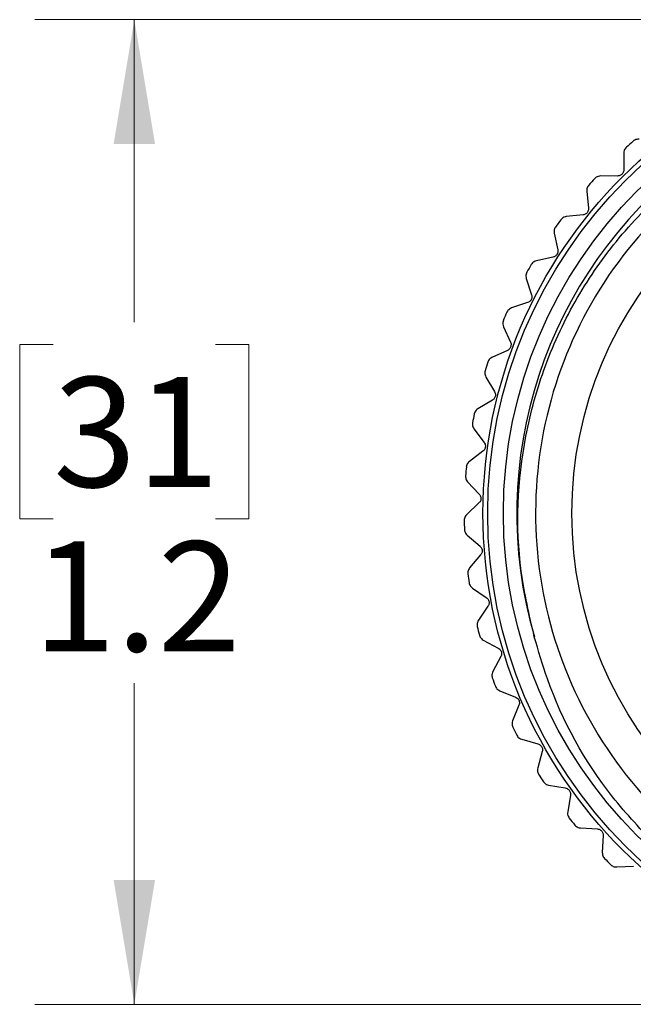
# Model space of a CAD drawing. Units: inches. Extents: x 0.4 to 16.6, y 0.2 to 10.8.
# Drawn here: x 3.8 to 4.6, y 4.2 to 5.5 of the extents above; entities that cross this region are included whole.
import ezdxf

# ---------------------------------------------------------------- set-up
doc = ezdxf.new("R2010")
doc.units = ezdxf.units.IN
doc.header["$MEASUREMENT"] = 0
doc.styles.add('SLDTEXTSTYLE0', font='TXT', dxfattribs={"width": 0.75})
doc.dimstyles.new('SLDDIMSTYLE0', dxfattribs={"dimtxt": 0.137795, "dimasz": 0.156, "dimexe": 0, "dimexo": 0.0625, "dimgap": 0.034449, "dimtad": 0, "dimtih": 1, "dimtoh": 1, "dimdec": 1, "dimrnd": 1e-09, "dimzin": 12, "dimdsep": 46, "dimtxsty": 'SLDTEXTSTYLE0', "dimsah": 1, "dimcen": 0.09, "dimadec": 0, "dimazin": 3, "dimtfac": 1, "dimtdec": 1, "dimtofl": 0, "dimtmove": 0, "dimatfit": 3, "dimfxl": 0, "dimfrac": 2, "dimtolj": 1, "dimtzin": 12, "dimarcsym": 0})

# ---------------------------------------------------------------- blocks, each defined once
blk = doc.blocks.new('_D_5')
at = {"color": 7, "linetype": 'Continuous', "lineweight": 18}
for p, q in [((4.9624, 5.4824), (3.844, 5.4824)), ((3.969, 5.4824), (3.969, 5.1031)), ((3.8672, 5.0751), (3.8252, 5.0751)), ((3.8252, 5.0751), (3.8252, 4.8563)), ((4.0708, 5.0751), (4.1128, 5.0751)), ((4.1128, 5.0751), (4.1128, 4.8563)), ((3.8252, 4.8563), (3.8672, 4.8563)), ((4.1128, 4.8563), (4.0708, 4.8563)), ((3.969, 4.2472), (3.969, 4.6502)), ((4.9878, 4.2472), (3.844, 4.2472))]:
    blk.add_line(p, q, dxfattribs=at)
for points in [[(3.969, 5.4824), (3.943, 5.3264), (3.995, 5.3264)], [(3.969, 4.2472), (3.995, 4.4032), (3.943, 4.4032)]]:
    blk.add_solid(points, dxfattribs=at)
at = {"color": 7, "linetype": 'Continuous', "lineweight": 18, "char_height": 0.1378, "attachment_point": 1, "style": 'SLDTEXTSTYLE0'}
for s, insert in [('31', (3.8672, 5.034)), ('1.2', (3.8417, 4.8278))]:
    blk.add_mtext(s, dxfattribs=dict(at, insert=insert))

msp = doc.modelspace()

# ---------------------------------------------------------------- linework, layer by layer
at = {"color": 7, "linetype": 'Continuous', "lineweight": 25}
for p, q in [((4.5831, 5.3153), (4.583, 5.294)), ((4.5751, 5.2862), (4.5539, 5.2863)), ((4.5367, 5.2672), (4.5389, 5.2461)), ((4.5319, 5.2375), (4.5108, 5.2353)), ((4.4957, 5.2145), (4.5002, 5.1937)), ((4.4942, 5.1844), (4.4735, 5.1799)), ((4.4607, 5.1576), (4.4674, 5.1374)), ((4.4624, 5.1275), (4.4423, 5.1208)), ((4.4321, 5.0972), (4.4409, 5.0779)), ((4.437, 5.0675), (4.4177, 5.0587)), ((4.4101, 5.0341), (4.421, 5.0159)), ((4.4183, 5.0051), (4.4, 4.9943)), ((4.3951, 4.969), (4.4079, 4.9521)), ((4.4063, 4.9411), (4.3894, 4.9283)), ((4.3872, 4.9027), (4.4018, 4.8873)), ((4.4014, 4.8761), (4.386, 4.8616)), ((4.3866, 4.8359), (4.4027, 4.8221)), ((4.4035, 4.811), (4.3897, 4.7949)), ((4.3931, 4.7694), (4.4106, 4.7575)), ((4.4127, 4.7465), (4.4007, 4.729)), ((4.4068, 4.7041), (4.4255, 4.6941)), ((4.4288, 4.6834), (4.4188, 4.6647)), ((4.4275, 4.6406), (4.4472, 4.6326)), ((4.4516, 4.6224), (4.4436, 4.6027)), ((4.455, 4.5797), (4.4754, 4.5739)), ((4.4808, 4.5642), (4.4751, 4.5438)), ((4.4888, 4.5221), (4.5097, 4.5186)), ((4.5162, 4.5095), (4.5127, 4.4886)), ((4.5287, 4.4685), (4.5499, 4.4673)), ((4.5573, 4.459), (4.5561, 4.4378)), ((4.5742, 4.4195), (4.5954, 4.4206))]:
    msp.add_line(p, q, dxfattribs=at)
for radius in [0.5965, 0.5906, 0.5709, 0.485]:
    msp.add_circle((5.0029, 4.8632), radius, dxfattribs=at)
for centre, radius, start, end in [((5.0029, 4.8632), 0.5541, 349.712, 196.2216), ((5.0045, 4.8613), 0.6225, 131.1689, 132.2006), ((5.0033, 4.8627), 0.6207, 137.373, 138.4078), ((5.0028, 4.8632), 0.62, 143.5794, 144.6154), ((5.0085, 4.86), 0.6266, 149.7936, 150.8188), ((5.0103, 4.86), 0.6282, 156.0012, 157.0238), ((5.0061, 4.8622), 0.6234, 162.2056, 163.2359), ((5.0013, 4.8635), 0.6184, 168.4051, 169.4438), ((4.9963, 4.8638), 0.6134, 174.6104, 175.6575), ((4.9983, 4.8631), 0.6155, 180.8185, 181.8622), ((5.0003, 4.8628), 0.6175, 187.0273, 188.0676), ((4.9955, 4.8614), 0.6125, 193.2285, 194.2773), ((4.9978, 4.8614), 0.6147, 199.4394, 200.4844), ((5.0059, 4.8647), 0.6235, 205.6515, 206.6818), ((4.9973, 4.8597), 0.6135, 211.8502, 212.8971), ((5.0051, 4.865), 0.623, 218.0651, 219.0962), ((5.0078, 4.868), 0.627, 224.2745, 225.299)]:
    msp.add_arc(centre, radius, start, end, dxfattribs=at)
for points, knots in [([(4.4708, 4.7084), (4.4645, 4.7357), (4.4456, 4.818), (4.451, 4.9355), (4.4826, 5.05), (4.5223, 5.1342), (4.576, 5.211), (4.6411, 5.2768), (4.7162, 5.3306), (4.7989, 5.3712), (4.8872, 5.3972), (4.9794, 5.4079), (5.0709, 5.4031), (5.1601, 5.3829), (5.2435, 5.3489), (5.3198, 5.3015), (5.3878, 5.2418), (5.4449, 5.1714), (5.4897, 5.0917), (5.5202, 5.0065), (5.5357, 4.9168), (5.5372, 4.8125), (5.5183, 4.7408), (5.5073, 4.6988)], [0, 0, 0, 0, 0.041429, 0.125035, 0.170331, 0.216947, 0.262091, 0.30856, 0.353451, 0.398298, 0.444455, 0.489121, 0.535095, 0.579579, 0.623877, 0.667956, 0.712034, 0.75739, 0.801468, 0.84683, 0.890754, 0.935967, 1, 1, 1, 1]), ([(5.5256, 4.7887), (5.5289, 4.8119), (5.5394, 4.8843), (5.5199, 5.0069), (5.4594, 5.1485), (5.3559, 5.2704), (5.2164, 5.3579), (5.0568, 5.3994), (4.8927, 5.3907), (4.7384, 5.3326), (4.6089, 5.231), (4.5163, 5.0947), (4.469, 4.9368), (4.4717, 4.7725), (4.524, 4.6162), (4.6208, 4.483), (4.7536, 4.3854), (4.9094, 4.3329), (5.0648, 4.3275), (5.1591, 4.3577), (5.2011, 4.3711)], [0, 0, 0, 0, 0.025363, 0.079111, 0.131732, 0.190819, 0.249352, 0.307565, 0.366751, 0.424628, 0.483595, 0.542339, 0.600368, 0.65958, 0.717561, 0.776367, 0.835285, 0.89319, 0.952389, 1, 1, 1, 1]), ([(4.6023, 5.3323), (4.6013, 5.3324), (4.5994, 5.3324), (4.5968, 5.3315), (4.5954, 5.3305), (4.5947, 5.33)], [0, 0, 0, 0, 0.3692609, 0.6894446, 1, 1, 1, 1]), ([(4.5863, 5.3225), (4.5857, 5.3219), (4.5846, 5.3206), (4.5834, 5.3181), (4.5832, 5.3163), (4.5831, 5.3153)], [0, 0, 0, 0, 0.320265, 0.621275, 1, 1, 1, 1]), ([(4.5539, 5.2863), (4.5529, 5.2862), (4.551, 5.286), (4.5485, 5.2849), (4.5473, 5.2837), (4.5466, 5.2831)], [0, 0, 0, 0, 0.369239, 0.689504, 1, 1, 1, 1]), ([(4.583, 5.294), (4.583, 5.2933), (4.5828, 5.2918), (4.5819, 5.2898), (4.5806, 5.2882), (4.5789, 5.2871), (4.5771, 5.2864), (4.5758, 5.2863), (4.5751, 5.2862)], [0, 0, 0, 0, 0.188796, 0.354478, 0.53063, 0.682438, 0.82885, 1, 1, 1, 1]), ([(4.5391, 5.2748), (4.5386, 5.2741), (4.5376, 5.2727), (4.5367, 5.2701), (4.5367, 5.2683), (4.5367, 5.2672)], [0, 0, 0, 0, 0.320244, 0.621257, 1, 1, 1, 1]), ([(4.5389, 5.2461), (4.5389, 5.2453), (4.5389, 5.2439), (4.5382, 5.2418), (4.5371, 5.2401), (4.5356, 5.2388), (4.5339, 5.2378), (4.5326, 5.2376), (4.5319, 5.2375)], [0, 0, 0, 0, 0.1887934, 0.3544658, 0.5305971, 0.6824074, 0.8288232, 1, 1, 1, 1]), ([(4.5108, 5.2353), (4.5098, 5.2351), (4.508, 5.2347), (4.5056, 5.2333), (4.5045, 5.232), (4.5039, 5.2313)], [0, 0, 0, 0, 0.3692201, 0.689485, 1, 1, 1, 1]), ([(4.4973, 5.2222), (4.4969, 5.2215), (4.496, 5.22), (4.4954, 5.2173), (4.4956, 5.2155), (4.4957, 5.2145)], [0, 0, 0, 0, 0.320261, 0.621262, 1, 1, 1, 1]), ([(4.5002, 5.1937), (4.5003, 5.1929), (4.5005, 5.1915), (4.5, 5.1893), (4.4991, 5.1875), (4.4977, 5.1861), (4.4961, 5.1849), (4.4949, 5.1846), (4.4942, 5.1844)], [0, 0, 0, 0, 0.1887924, 0.354459, 0.5306051, 0.6824169, 0.8287962, 1, 1, 1, 1]), ([(4.4735, 5.1799), (4.4725, 5.1796), (4.4707, 5.179), (4.4685, 5.1773), (4.4675, 5.1759), (4.467, 5.1752)], [0, 0, 0, 0, 0.369243, 0.68945, 1, 1, 1, 1]), ([(4.4615, 5.1655), (4.4611, 5.1647), (4.4604, 5.1631), (4.4601, 5.1604), (4.4605, 5.1586), (4.4607, 5.1576)], [0, 0, 0, 0, 0.320273, 0.62127, 1, 1, 1, 1]), ([(4.4674, 5.1374), (4.4676, 5.1367), (4.468, 5.1353), (4.4677, 5.133), (4.4669, 5.1311), (4.4658, 5.1296), (4.4643, 5.1283), (4.4631, 5.1278), (4.4624, 5.1275)], [0, 0, 0, 0, 0.188791, 0.354458, 0.530593, 0.682412, 0.828787, 1, 1, 1, 1]), ([(4.4423, 5.1208), (4.4414, 5.1204), (4.4397, 5.1196), (4.4377, 5.1177), (4.4368, 5.1162), (4.4364, 5.1154)], [0, 0, 0, 0, 0.3692397, 0.6894492, 1, 1, 1, 1]), ([(4.432, 5.1052), (4.4317, 5.1043), (4.4311, 5.1027), (4.4311, 5.1), (4.4317, 5.0982), (4.4321, 5.0972)], [0, 0, 0, 0, 0.320269, 0.621268, 1, 1, 1, 1]), ([(4.4409, 5.0779), (4.4412, 5.0772), (4.4417, 5.0758), (4.4416, 5.0736), (4.4411, 5.0716), (4.4401, 5.0699), (4.4388, 5.0685), (4.4377, 5.0678), (4.437, 5.0675)], [0, 0, 0, 0, 0.188791, 0.354466, 0.530605, 0.682415, 0.828814, 1, 1, 1, 1]), ([(4.4177, 5.0587), (4.4169, 5.0582), (4.4152, 5.0572), (4.4134, 5.0551), (4.4128, 5.0535), (4.4125, 5.0527)], [0, 0, 0, 0, 0.369292, 0.689464, 1, 1, 1, 1]), ([(4.4091, 5.042), (4.409, 5.0412), (4.4086, 5.0395), (4.4089, 5.0367), (4.4097, 5.0351), (4.4101, 5.0341)], [0, 0, 0, 0, 0.3202612, 0.6212552, 1, 1, 1, 1]), ([(4.421, 5.0159), (4.4213, 5.0152), (4.422, 5.0139), (4.4222, 5.0117), (4.4219, 5.0097), (4.4211, 5.0079), (4.4199, 5.0063), (4.4188, 5.0055), (4.4183, 5.0051)], [0, 0, 0, 0, 0.188803, 0.35447, 0.530612, 0.682399, 0.828827, 1, 1, 1, 1]), ([(4.4, 4.9943), (4.3992, 4.9937), (4.3977, 4.9926), (4.3961, 4.9902), (4.3957, 4.9886), (4.3954, 4.9878)], [0, 0, 0, 0, 0.369268, 0.689463, 1, 1, 1, 1]), ([(4.3933, 4.9768), (4.3932, 4.9759), (4.393, 4.9742), (4.3936, 4.9715), (4.3946, 4.9699), (4.3951, 4.969)], [0, 0, 0, 0, 0.320262, 0.621272, 1, 1, 1, 1]), ([(4.4079, 4.9521), (4.4083, 4.9515), (4.4091, 4.9502), (4.4095, 4.948), (4.4094, 4.946), (4.4088, 4.9441), (4.4079, 4.9424), (4.4069, 4.9416), (4.4063, 4.9411)], [0, 0, 0, 0, 0.188789, 0.354463, 0.530606, 0.68242, 0.828825, 1, 1, 1, 1]), ([(4.3894, 4.9283), (4.3887, 4.9276), (4.3873, 4.9264), (4.386, 4.9239), (4.3857, 4.9222), (4.3855, 4.9214)], [0, 0, 0, 0, 0.369247, 0.6894852, 1, 1, 1, 1]), ([(4.3846, 4.9102), (4.3846, 4.9093), (4.3846, 4.9076), (4.3854, 4.905), (4.3866, 4.9035), (4.3872, 4.9027)], [0, 0, 0, 0, 0.320269, 0.621286, 1, 1, 1, 1]), ([(4.4018, 4.8873), (4.4022, 4.8866), (4.4031, 4.8855), (4.4038, 4.8834), (4.404, 4.8813), (4.4036, 4.8794), (4.4028, 4.8776), (4.4019, 4.8767), (4.4014, 4.8761)], [0, 0, 0, 0, 0.1887895, 0.3544623, 0.5306083, 0.682413, 0.8288301, 1, 1, 1, 1]), ([(4.386, 4.8616), (4.3853, 4.8608), (4.384, 4.8594), (4.383, 4.8568), (4.3829, 4.8551), (4.3829, 4.8543)], [0, 0, 0, 0, 0.36924, 0.689471, 1, 1, 1, 1]), ([(4.3831, 4.8431), (4.3832, 4.8422), (4.3834, 4.8405), (4.3845, 4.838), (4.3858, 4.8367), (4.3866, 4.8359)], [0, 0, 0, 0, 0.320256, 0.621257, 1, 1, 1, 1]), ([(4.4027, 4.8221), (4.4032, 4.8216), (4.4043, 4.8205), (4.4052, 4.8185), (4.4055, 4.8165), (4.4053, 4.8145), (4.4047, 4.8127), (4.404, 4.8116), (4.4035, 4.811)], [0, 0, 0, 0, 0.188806, 0.354478, 0.530615, 0.682411, 0.82882, 1, 1, 1, 1]), ([(4.3897, 4.7949), (4.3892, 4.7941), (4.3881, 4.7926), (4.3873, 4.7899), (4.3874, 4.7882), (4.3875, 4.7873)], [0, 0, 0, 0, 0.3692591, 0.6894771, 1, 1, 1, 1]), ([(4.3889, 4.7762), (4.3891, 4.7753), (4.3895, 4.7737), (4.3909, 4.7713), (4.3923, 4.7701), (4.3931, 4.7694)], [0, 0, 0, 0, 0.320269, 0.621285, 1, 1, 1, 1]), ([(4.4106, 4.7575), (4.4112, 4.757), (4.4124, 4.7561), (4.4135, 4.7541), (4.4141, 4.7522), (4.4141, 4.7502), (4.4137, 4.7483), (4.413, 4.7471), (4.4127, 4.7465)], [0, 0, 0, 0, 0.188811, 0.354467, 0.530613, 0.682412, 0.828812, 1, 1, 1, 1]), ([(4.4007, 4.729), (4.4002, 4.7281), (4.3993, 4.7265), (4.3989, 4.7237), (4.3991, 4.722), (4.3993, 4.7212)], [0, 0, 0, 0, 0.369241, 0.689469, 1, 1, 1, 1]), ([(4.4019, 4.7103), (4.4022, 4.7095), (4.4028, 4.7079), (4.4044, 4.7057), (4.406, 4.7046), (4.4068, 4.7041)], [0, 0, 0, 0, 0.320256, 0.621253, 1, 1, 1, 1]), ([(4.625, 4.445), (4.6057, 4.4653), (4.5476, 4.5266), (4.497, 4.619), (4.476, 4.6907), (4.4708, 4.7084)], [0, 0, 0, 0, 0.272125, 0.821106, 1, 1, 1, 1]), ([(4.4255, 4.6941), (4.4262, 4.6936), (4.4274, 4.6928), (4.4287, 4.6911), (4.4295, 4.6892), (4.4298, 4.6872), (4.4296, 4.6853), (4.429, 4.6841), (4.4288, 4.6834)], [0, 0, 0, 0, 0.188788, 0.354459, 0.530607, 0.682409, 0.828821, 1, 1, 1, 1]), ([(4.4188, 4.6647), (4.4184, 4.6638), (4.4176, 4.662), (4.4175, 4.6593), (4.4179, 4.6576), (4.4181, 4.6568)], [0, 0, 0, 0, 0.369248, 0.689472, 1, 1, 1, 1]), ([(4.422, 4.6462), (4.4223, 4.6455), (4.4231, 4.6439), (4.4249, 4.6419), (4.4266, 4.641), (4.4275, 4.6406)], [0, 0, 0, 0, 0.320243, 0.621246, 1, 1, 1, 1]), ([(4.4472, 4.6326), (4.4479, 4.6323), (4.4492, 4.6316), (4.4507, 4.63), (4.4517, 4.6282), (4.4521, 4.6263), (4.4522, 4.6243), (4.4518, 4.6231), (4.4516, 4.6224)], [0, 0, 0, 0, 0.188809, 0.354453, 0.530599, 0.682411, 0.828821, 1, 1, 1, 1]), ([(4.4436, 4.6027), (4.4433, 4.6017), (4.4428, 4.5999), (4.443, 4.5972), (4.4436, 4.5956), (4.4439, 4.5948)], [0, 0, 0, 0, 0.369269, 0.689489, 1, 1, 1, 1]), ([(4.4488, 4.5847), (4.4493, 4.584), (4.4502, 4.5825), (4.4523, 4.5807), (4.454, 4.58), (4.455, 4.5797)], [0, 0, 0, 0, 0.320279, 0.621251, 1, 1, 1, 1]), ([(4.4754, 4.5739), (4.4761, 4.5736), (4.4775, 4.5731), (4.4792, 4.5717), (4.4803, 4.57), (4.481, 4.5681), (4.4812, 4.5662), (4.481, 4.5649), (4.4808, 4.5642)], [0, 0, 0, 0, 0.188792, 0.354483, 0.530612, 0.682407, 0.828817, 1, 1, 1, 1]), ([(4.4751, 4.5438), (4.4749, 4.5428), (4.4745, 4.5409), (4.475, 4.5382), (4.4758, 4.5367), (4.4762, 4.5359)], [0, 0, 0, 0, 0.3692566, 0.6894863, 1, 1, 1, 1]), ([(4.4822, 4.5264), (4.4827, 4.5257), (4.4837, 4.5244), (4.486, 4.5228), (4.4878, 4.5223), (4.4888, 4.5221)], [0, 0, 0, 0, 0.320259, 0.621255, 1, 1, 1, 1]), ([(4.5097, 4.5186), (4.5105, 4.5184), (4.5119, 4.518), (4.5137, 4.5167), (4.5151, 4.5152), (4.5159, 4.5134), (4.5164, 4.5115), (4.5163, 4.5102), (4.5162, 4.5095)], [0, 0, 0, 0, 0.188798, 0.354476, 0.530606, 0.682409, 0.828814, 1, 1, 1, 1]), ([(4.5127, 4.4886), (4.5126, 4.4876), (4.5125, 4.4857), (4.5132, 4.483), (4.5142, 4.4816), (4.5147, 4.4809)], [0, 0, 0, 0, 0.3692574, 0.6894874, 1, 1, 1, 1]), ([(4.5216, 4.4721), (4.5223, 4.4715), (4.5234, 4.4703), (4.5259, 4.4689), (4.5277, 4.4687), (4.5287, 4.4685)], [0, 0, 0, 0, 0.320266, 0.621236, 1, 1, 1, 1]), ([(4.5499, 4.4673), (4.5507, 4.4672), (4.5521, 4.467), (4.5541, 4.4659), (4.5556, 4.4645), (4.5566, 4.4628), (4.5573, 4.461), (4.5573, 4.4597), (4.5573, 4.459)], [0, 0, 0, 0, 0.1888106, 0.3544619, 0.530598, 0.6824194, 0.8288161, 1, 1, 1, 1]), ([(4.5561, 4.4378), (4.5561, 4.4368), (4.5562, 4.4349), (4.5572, 4.4323), (4.5583, 4.431), (4.5589, 4.4303)], [0, 0, 0, 0, 0.369261, 0.689492, 1, 1, 1, 1]), ([(4.5667, 4.4224), (4.5674, 4.4218), (4.5687, 4.4207), (4.5713, 4.4197), (4.5731, 4.4196), (4.5742, 4.4195)], [0, 0, 0, 0, 0.32029, 0.621322, 1, 1, 1, 1])]:
    msp.add_open_spline(points, degree=3, knots=knots, dxfattribs=at)

# ---------------------------------------------------------------- dimensions: what is measured, and where the dimension line sits
at = {"color": 7, "linetype": 'Continuous', "lineweight": 18}
dim = msp.add_linear_dim(base=(3.969, 4.2472), p1=(5.0124, 5.4824), p2=(5.0378, 4.2472), angle=90, dimstyle='SLDDIMSTYLE0', dxfattribs=at)
dim.commit()
dim.dimension.update_dxf_attribs({"geometry": '_D_5', "text_midpoint": (3.969, 4.8766), "dimtype": 160})

doc.saveas('drawing.dxf')
